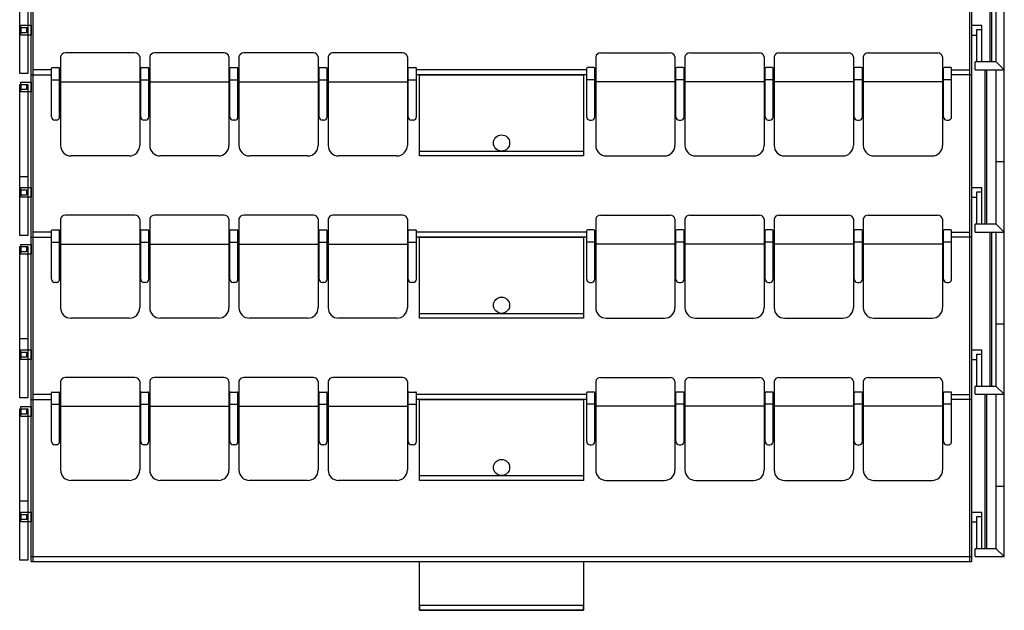
# Model space of a CAD drawing. Units: inches. Extents: x 62965 to 80995, y 53433 to 66558.
# Drawn here: x 74924 to 80995, y 53433 to 57073 of the extents above; entities that cross this region are included whole.
import ezdxf

# ---------------------------------------------------------------- set-up
doc = ezdxf.new("R2010")
doc.units = ezdxf.units.IN
doc.header["$MEASUREMENT"] = 0
doc.layers.add('freecads.com', color=7, linetype='Continuous')

msp = doc.modelspace()

# ---------------------------------------------------------------- linework, layer by layer
at = {"layer": 'freecads.com'}
for p, q in [((74995.5, 53733), (74995.5, 66558)), ((75007.5, 53733), (75007.5, 66558)), ((80783.5, 53733), (80783.5, 66558)), ((80795.5, 53733), (80795.5, 66558)), ((80907.5, 56812.2), (80907.5, 57764)), ((80919.5, 56812.2), (80919.5, 57764)), ((80945.5, 56812.2), (80945.5, 57764)), ((80995.5, 56764), (80995.5, 57764)), ((74924.5, 56742), (74924.5, 57674)), ((74974.5, 57674), (74974.5, 56742)), ((74930.5, 56978), (74930.5, 57038)), ((74930.5, 57038), (74995.5, 57038)), ((74933.5, 56992), (74933.5, 57024)), ((74933.5, 57024), (74965.5, 57024)), ((74965.5, 57024), (74965.5, 56992)), ((74995.5, 57038), (74995.5, 56978)), ((80795.5, 57038.1), (80857.5, 57038.1)), ((80825.5, 57011.2), (80857.5, 57011.2)), ((80825.5, 56812.2), (80825.5, 57011.2)), ((80857.5, 56812.2), (80857.5, 57038.1)), ((74995.5, 56978), (74930.5, 56978)), ((74965.5, 56992), (74933.5, 56992)), ((80795.5, 56978.1), (80825.5, 56978.1)), ((75176.2, 56843.8), (75176.2, 56298)), ((75635.3, 56868), (75205.6, 56868)), ((75664.8, 56843.8), (75664.8, 56298)), ((75726.2, 56843.8), (75726.2, 56298)), ((76185.3, 56868), (75755.6, 56868)), ((76214.8, 56843.8), (76214.8, 56298)), ((76276.2, 56843.8), (76276.2, 56298)), ((76735.3, 56868), (76305.6, 56868)), ((76764.8, 56843.8), (76764.8, 56298)), ((76826.2, 56843.8), (76826.2, 56298)), ((77285.3, 56868), (76855.6, 56868)), ((77314.8, 56843.8), (77314.8, 56298)), ((78476.2, 56843.8), (78476.2, 56298)), ((78505.6, 56868), (78935.3, 56868)), ((78964.8, 56843.8), (78964.8, 56298)), ((79026.2, 56843.8), (79026.2, 56298)), ((79055.6, 56868), (79485.3, 56868)), ((79514.8, 56843.8), (79514.8, 56298)), ((79576.2, 56843.8), (79576.2, 56298)), ((79605.6, 56868), (80035.3, 56868)), ((80064.8, 56843.8), (80064.8, 56298)), ((80126.2, 56843.8), (80126.2, 56298)), ((80155.6, 56868), (80585.3, 56868)), ((80614.8, 56843.8), (80614.8, 56298)), ((75120.5, 56473), (75120.5, 56773)), ((75125.5, 56778), (75165.5, 56778)), ((75170.5, 56473), (75170.5, 56773)), ((75670.5, 56473), (75670.5, 56773)), ((75675.5, 56778), (75715.5, 56778)), ((75720.5, 56473), (75720.5, 56773)), ((76220.5, 56473), (76220.5, 56773)), ((76225.5, 56778), (76265.5, 56778)), ((76270.5, 56473), (76270.5, 56773)), ((76770.5, 56473), (76770.5, 56773)), ((76775.5, 56778), (76815.5, 56778)), ((76820.5, 56473), (76820.5, 56773)), ((77320.5, 56473), (77320.5, 56773)), ((77325.5, 56778), (77365.5, 56778)), ((77370.5, 56473), (77370.5, 56773)), ((78420.5, 56473), (78420.5, 56773)), ((78465.5, 56778), (78425.5, 56778)), ((78470.5, 56473), (78470.5, 56773)), ((78970.5, 56473), (78970.5, 56773)), ((79015.5, 56778), (78975.5, 56778)), ((79020.5, 56473), (79020.5, 56773)), ((79520.5, 56473), (79520.5, 56773)), ((79565.5, 56778), (79525.5, 56778)), ((79570.5, 56473), (79570.5, 56773)), ((80070.5, 56473), (80070.5, 56773)), ((80115.5, 56778), (80075.5, 56778)), ((80120.5, 56473), (80120.5, 56773)), ((80620.5, 56473), (80620.5, 56773)), ((80665.5, 56778), (80625.5, 56778)), ((80670.5, 56473), (80670.5, 56773)), ((80816.5, 56764), (80816.5, 56812.2)), ((80945.5, 56812.2), (80816.5, 56812.2)), ((80816.5, 56764), (80995.5, 56764)), ((80876.5, 55812.2), (80876.5, 56764)), ((80888.5, 55812.2), (80888.5, 56764)), ((80945.5, 56812.2), (80995.5, 56764)), ((80945.5, 55812.2), (80945.5, 56764)), ((80995.5, 55764), (80995.5, 56764)), ((74974.5, 56742), (74924.5, 56742)), ((74995.5, 56733), (75120.5, 56733)), ((75120.5, 56763), (75007.5, 56763)), ((78420.5, 56763), (77370.5, 56763)), ((78420.5, 56733), (77370.5, 56733)), ((77390.5, 56233), (77390.5, 56733)), ((77390.5, 56733), (78400.5, 56733)), ((78400.5, 56733), (78400.5, 56233)), ((80670.5, 56763), (80783.5, 56763)), ((80795.5, 56733), (80670.5, 56733)), ((74924.5, 55742), (74924.5, 56674)), ((74924.5, 56674), (74974.5, 56674)), ((74930.5, 56628.1), (74930.5, 56688.1)), ((74930.5, 56688.1), (74995.5, 56688.1)), ((74933.5, 56642.1), (74933.5, 56674.1)), ((74933.5, 56674.1), (74965.5, 56674.1)), ((74965.5, 56674.1), (74965.5, 56642.1)), ((74974.5, 56674), (74974.5, 55742)), ((74995.5, 56688.1), (74995.5, 56628.1)), ((75120.5, 56702.3), (75170.5, 56702.3)), ((75176.2, 56690.1), (75664.8, 56690.1)), ((75670.5, 56702.3), (75720.5, 56702.3)), ((75726.2, 56690.1), (76214.8, 56690.1)), ((76220.5, 56702.3), (76270.5, 56702.3)), ((76276.2, 56690.1), (76764.8, 56690.1)), ((76770.5, 56702.3), (76820.5, 56702.3)), ((76826.2, 56690.1), (77314.8, 56690.1)), ((77320.5, 56702.3), (77370.5, 56702.3)), ((78470.5, 56702.3), (78420.5, 56702.3)), ((78964.8, 56690.1), (78476.2, 56690.1)), ((79020.5, 56702.3), (78970.5, 56702.3)), ((79514.8, 56690.1), (79026.2, 56690.1)), ((79570.5, 56702.3), (79520.5, 56702.3)), ((80064.8, 56690.1), (79576.2, 56690.1)), ((80120.5, 56702.3), (80070.5, 56702.3)), ((80614.8, 56690.1), (80126.2, 56690.1)), ((80670.5, 56702.3), (80620.5, 56702.3)), ((74995.5, 56628.1), (74930.5, 56628.1)), ((74965.5, 56642.1), (74933.5, 56642.1)), ((75150.5, 56453), (75140.5, 56453)), ((75700.5, 56453), (75690.5, 56453)), ((76250.5, 56453), (76240.5, 56453)), ((76800.5, 56453), (76790.5, 56453)), ((77350.5, 56453), (77340.5, 56453)), ((78440.5, 56453), (78450.5, 56453)), ((78990.5, 56453), (79000.5, 56453)), ((79540.5, 56453), (79550.5, 56453)), ((80090.5, 56453), (80100.5, 56453)), ((80640.5, 56453), (80650.5, 56453)), ((75599.8, 56233), (75241.2, 56233)), ((76149.8, 56233), (75791.2, 56233)), ((76699.8, 56233), (76341.2, 56233)), ((77249.8, 56233), (76891.2, 56233)), ((77390.5, 56233), (77390.5, 56263)), ((77390.5, 56263), (78400.5, 56263)), ((78400.5, 56233), (77390.5, 56233)), ((78400.5, 56233), (77390.5, 56233)), ((78400.5, 56263), (78400.5, 56233)), ((78541.2, 56233), (78899.8, 56233)), ((79091.2, 56233), (79449.8, 56233)), ((79641.2, 56233), (79999.8, 56233)), ((80191.2, 56233), (80549.8, 56233)), ((80995.5, 56196.7), (80945.5, 56196.7)), ((74924.5, 56107), (74974.5, 56107)), ((74930.5, 55978), (74930.5, 56038)), ((74930.5, 56038), (74995.5, 56038)), ((74995.5, 56038), (74995.5, 55978)), ((80795.5, 56038.1), (80857.5, 56038.1)), ((80857.5, 55812.2), (80857.5, 56038.1)), ((74995.5, 55978), (74930.5, 55978)), ((74933.5, 55992), (74933.5, 56024)), ((74933.5, 56024), (74965.5, 56024)), ((74965.5, 55992), (74933.5, 55992)), ((74965.5, 56024), (74965.5, 55992)), ((80795.5, 55978.1), (80825.5, 55978.1)), ((80825.5, 56011.2), (80857.5, 56011.2)), ((80825.5, 55812.2), (80825.5, 56011.2)), ((75635.3, 55868), (75205.6, 55868)), ((76185.3, 55868), (75755.6, 55868)), ((76735.3, 55868), (76305.6, 55868)), ((77285.3, 55868), (76855.6, 55868)), ((78505.6, 55868), (78935.3, 55868)), ((79055.6, 55868), (79485.3, 55868)), ((79605.6, 55868), (80035.3, 55868)), ((80155.6, 55868), (80585.3, 55868)), ((75176.2, 55843.8), (75176.2, 55298)), ((75664.8, 55843.8), (75664.8, 55298)), ((75726.2, 55843.8), (75726.2, 55298)), ((76214.8, 55843.8), (76214.8, 55298)), ((76276.2, 55843.8), (76276.2, 55298)), ((76764.8, 55843.8), (76764.8, 55298)), ((76826.2, 55843.8), (76826.2, 55298)), ((77314.8, 55843.8), (77314.8, 55298)), ((78476.2, 55843.8), (78476.2, 55298)), ((78964.8, 55843.8), (78964.8, 55298)), ((79026.2, 55843.8), (79026.2, 55298)), ((79514.8, 55843.8), (79514.8, 55298)), ((79576.2, 55843.8), (79576.2, 55298)), ((80064.8, 55843.8), (80064.8, 55298)), ((80126.2, 55843.8), (80126.2, 55298)), ((80614.8, 55843.8), (80614.8, 55298)), ((80816.5, 55764), (80816.5, 55812.2)), ((80945.5, 55812.2), (80816.5, 55812.2)), ((80945.5, 55812.2), (80995.5, 55764)), ((74974.5, 55742), (74924.5, 55742)), ((74995.5, 55733), (75120.5, 55733)), ((75120.5, 55763), (75007.5, 55763)), ((75120.5, 55473), (75120.5, 55773)), ((75125.5, 55778), (75165.5, 55778)), ((75170.5, 55473), (75170.5, 55773)), ((75670.5, 55473), (75670.5, 55773)), ((75675.5, 55778), (75715.5, 55778)), ((75720.5, 55473), (75720.5, 55773)), ((76220.5, 55473), (76220.5, 55773)), ((76225.5, 55778), (76265.5, 55778)), ((76270.5, 55473), (76270.5, 55773)), ((76770.5, 55473), (76770.5, 55773)), ((76775.5, 55778), (76815.5, 55778)), ((76820.5, 55473), (76820.5, 55773)), ((77320.5, 55473), (77320.5, 55773)), ((77325.5, 55778), (77365.5, 55778)), ((77370.5, 55473), (77370.5, 55773)), ((78420.5, 55763), (77370.5, 55763)), ((78420.5, 55733), (77370.5, 55733)), ((77390.5, 55233), (77390.5, 55733)), ((77390.5, 55733), (78400.5, 55733)), ((78400.5, 55733), (78400.5, 55233)), ((78420.5, 55473), (78420.5, 55773)), ((78465.5, 55778), (78425.5, 55778)), ((78470.5, 55473), (78470.5, 55773)), ((78970.5, 55473), (78970.5, 55773)), ((79015.5, 55778), (78975.5, 55778)), ((79020.5, 55473), (79020.5, 55773)), ((79520.5, 55473), (79520.5, 55773)), ((79565.5, 55778), (79525.5, 55778)), ((79570.5, 55473), (79570.5, 55773)), ((80070.5, 55473), (80070.5, 55773)), ((80115.5, 55778), (80075.5, 55778)), ((80120.5, 55473), (80120.5, 55773)), ((80620.5, 55473), (80620.5, 55773)), ((80665.5, 55778), (80625.5, 55778)), ((80670.5, 55473), (80670.5, 55773)), ((80670.5, 55763), (80783.5, 55763)), ((80795.5, 55733), (80670.5, 55733)), ((80816.5, 55764), (80995.5, 55764)), ((80907.5, 54812.2), (80907.5, 55764)), ((80919.5, 54812.2), (80919.5, 55764)), ((80945.5, 54812.2), (80945.5, 55764)), ((80995.5, 54764), (80995.5, 55764)), ((74924.5, 54742), (74924.5, 55674)), ((74924.5, 55674), (74974.5, 55674)), ((74930.5, 55628.1), (74930.5, 55688.1)), ((74930.5, 55688.1), (74995.5, 55688.1)), ((74933.5, 55642.1), (74933.5, 55674.1)), ((74933.5, 55674.1), (74965.5, 55674.1)), ((74965.5, 55674.1), (74965.5, 55642.1)), ((74974.5, 55674), (74974.5, 54742)), ((74995.5, 55688.1), (74995.5, 55628.1)), ((75120.5, 55702.3), (75170.5, 55702.3)), ((75176.2, 55690.1), (75664.8, 55690.1)), ((75670.5, 55702.3), (75720.5, 55702.3)), ((75726.2, 55690.1), (76214.8, 55690.1)), ((76220.5, 55702.3), (76270.5, 55702.3)), ((76276.2, 55690.1), (76764.8, 55690.1)), ((76770.5, 55702.3), (76820.5, 55702.3)), ((76826.2, 55690.1), (77314.8, 55690.1)), ((77320.5, 55702.3), (77370.5, 55702.3)), ((78470.5, 55702.3), (78420.5, 55702.3)), ((78964.8, 55690.1), (78476.2, 55690.1)), ((79020.5, 55702.3), (78970.5, 55702.3)), ((79514.8, 55690.1), (79026.2, 55690.1)), ((79570.5, 55702.3), (79520.5, 55702.3)), ((80064.8, 55690.1), (79576.2, 55690.1)), ((80120.5, 55702.3), (80070.5, 55702.3)), ((80614.8, 55690.1), (80126.2, 55690.1)), ((80670.5, 55702.3), (80620.5, 55702.3)), ((74995.5, 55628.1), (74930.5, 55628.1)), ((74965.5, 55642.1), (74933.5, 55642.1)), ((75150.5, 55453), (75140.5, 55453)), ((75700.5, 55453), (75690.5, 55453)), ((76250.5, 55453), (76240.5, 55453)), ((76800.5, 55453), (76790.5, 55453)), ((77350.5, 55453), (77340.5, 55453)), ((78440.5, 55453), (78450.5, 55453)), ((78990.5, 55453), (79000.5, 55453)), ((79540.5, 55453), (79550.5, 55453)), ((80090.5, 55453), (80100.5, 55453)), ((80640.5, 55453), (80650.5, 55453)), ((77390.5, 55233), (77390.5, 55263)), ((77390.5, 55263), (78400.5, 55263)), ((78400.5, 55263), (78400.5, 55233)), ((75599.8, 55233), (75241.2, 55233)), ((76149.8, 55233), (75791.2, 55233)), ((76699.8, 55233), (76341.2, 55233)), ((77249.8, 55233), (76891.2, 55233)), ((78400.5, 55233), (77390.5, 55233)), ((78400.5, 55233), (77390.5, 55233)), ((78541.2, 55233), (78899.8, 55233)), ((79091.2, 55233), (79449.8, 55233)), ((79641.2, 55233), (79999.8, 55233)), ((80191.2, 55233), (80549.8, 55233)), ((80995.5, 55196.7), (80945.5, 55196.7)), ((74924.5, 55107), (74974.5, 55107)), ((74930.5, 54978), (74930.5, 55038)), ((74930.5, 55038), (74995.5, 55038)), ((74933.5, 54992), (74933.5, 55024)), ((74933.5, 55024), (74965.5, 55024)), ((74965.5, 55024), (74965.5, 54992)), ((74995.5, 55038), (74995.5, 54978)), ((80795.5, 55038.1), (80857.5, 55038.1)), ((80825.5, 55011.2), (80857.5, 55011.2)), ((80825.5, 54812.2), (80825.5, 55011.2)), ((80857.5, 54812.2), (80857.5, 55038.1)), ((74995.5, 54978), (74930.5, 54978)), ((74965.5, 54992), (74933.5, 54992)), ((80795.5, 54978.1), (80825.5, 54978.1)), ((75176.2, 54843.8), (75176.2, 54298)), ((75635.3, 54868), (75205.6, 54868)), ((75664.8, 54843.8), (75664.8, 54298)), ((75726.2, 54843.8), (75726.2, 54298)), ((76185.3, 54868), (75755.6, 54868)), ((76214.8, 54843.8), (76214.8, 54298)), ((76276.2, 54843.8), (76276.2, 54298)), ((76735.3, 54868), (76305.6, 54868)), ((76764.8, 54843.8), (76764.8, 54298)), ((76826.2, 54843.8), (76826.2, 54298)), ((77285.3, 54868), (76855.6, 54868)), ((77314.8, 54843.8), (77314.8, 54298)), ((78476.2, 54843.8), (78476.2, 54298)), ((78505.6, 54868), (78935.3, 54868)), ((78964.8, 54843.8), (78964.8, 54298)), ((79026.2, 54843.8), (79026.2, 54298)), ((79055.6, 54868), (79485.3, 54868)), ((79514.8, 54843.8), (79514.8, 54298)), ((79576.2, 54843.8), (79576.2, 54298)), ((79605.6, 54868), (80035.3, 54868)), ((80064.8, 54843.8), (80064.8, 54298)), ((80126.2, 54843.8), (80126.2, 54298)), ((80155.6, 54868), (80585.3, 54868)), ((80614.8, 54843.8), (80614.8, 54298)), ((75120.5, 54763), (75007.5, 54763)), ((75120.5, 54473), (75120.5, 54773)), ((75125.5, 54778), (75165.5, 54778)), ((75170.5, 54473), (75170.5, 54773)), ((75670.5, 54473), (75670.5, 54773)), ((75675.5, 54778), (75715.5, 54778)), ((75720.5, 54473), (75720.5, 54773)), ((76220.5, 54473), (76220.5, 54773)), ((76225.5, 54778), (76265.5, 54778)), ((76270.5, 54473), (76270.5, 54773)), ((76770.5, 54473), (76770.5, 54773)), ((76775.5, 54778), (76815.5, 54778)), ((76820.5, 54473), (76820.5, 54773)), ((77320.5, 54473), (77320.5, 54773)), ((77325.5, 54778), (77365.5, 54778)), ((77370.5, 54473), (77370.5, 54773)), ((78420.5, 54763), (77370.5, 54763)), ((78420.5, 54473), (78420.5, 54773)), ((78465.5, 54778), (78425.5, 54778)), ((78470.5, 54473), (78470.5, 54773)), ((78970.5, 54473), (78970.5, 54773)), ((79015.5, 54778), (78975.5, 54778)), ((79020.5, 54473), (79020.5, 54773)), ((79520.5, 54473), (79520.5, 54773)), ((79565.5, 54778), (79525.5, 54778)), ((79570.5, 54473), (79570.5, 54773)), ((80070.5, 54473), (80070.5, 54773)), ((80115.5, 54778), (80075.5, 54778)), ((80120.5, 54473), (80120.5, 54773)), ((80620.5, 54473), (80620.5, 54773)), ((80665.5, 54778), (80625.5, 54778)), ((80670.5, 54473), (80670.5, 54773)), ((80670.5, 54763), (80783.5, 54763)), ((80816.5, 54764), (80816.5, 54812.2)), ((80945.5, 54812.2), (80816.5, 54812.2)), ((80816.5, 54764), (80995.5, 54764)), ((80876.5, 53812.2), (80876.5, 54764)), ((80888.5, 53812.2), (80888.5, 54764)), ((80945.5, 54812.2), (80995.5, 54764)), ((80945.5, 53812.2), (80945.5, 54764)), ((80995.5, 53764), (80995.5, 54764)), ((74974.5, 54742), (74924.5, 54742)), ((74995.5, 54733), (75120.5, 54733)), ((75120.5, 54702.3), (75170.5, 54702.3)), ((75670.5, 54702.3), (75720.5, 54702.3)), ((76220.5, 54702.3), (76270.5, 54702.3)), ((76770.5, 54702.3), (76820.5, 54702.3)), ((77320.5, 54702.3), (77370.5, 54702.3)), ((78420.5, 54733), (77370.5, 54733)), ((77390.5, 54233), (77390.5, 54733)), ((77390.5, 54733), (78400.5, 54733)), ((78400.5, 54733), (78400.5, 54233)), ((78470.5, 54702.3), (78420.5, 54702.3)), ((79020.5, 54702.3), (78970.5, 54702.3)), ((79570.5, 54702.3), (79520.5, 54702.3)), ((80120.5, 54702.3), (80070.5, 54702.3)), ((80670.5, 54702.3), (80620.5, 54702.3)), ((80795.5, 54733), (80670.5, 54733)), ((74924.5, 53742), (74924.5, 54674)), ((74924.5, 54674), (74974.5, 54674)), ((74930.5, 54628.1), (74930.5, 54688.1)), ((74930.5, 54688.1), (74995.5, 54688.1)), ((74933.5, 54642.1), (74933.5, 54674.1)), ((74933.5, 54674.1), (74965.5, 54674.1)), ((74965.5, 54642.1), (74933.5, 54642.1)), ((74965.5, 54674.1), (74965.5, 54642.1)), ((74974.5, 54674), (74974.5, 53742)), ((74995.5, 54688.1), (74995.5, 54628.1)), ((75176.2, 54690.1), (75664.8, 54690.1)), ((75726.2, 54690.1), (76214.8, 54690.1)), ((76276.2, 54690.1), (76764.8, 54690.1)), ((76826.2, 54690.1), (77314.8, 54690.1)), ((78964.8, 54690.1), (78476.2, 54690.1)), ((79514.8, 54690.1), (79026.2, 54690.1)), ((80064.8, 54690.1), (79576.2, 54690.1)), ((80614.8, 54690.1), (80126.2, 54690.1)), ((74995.5, 54628.1), (74930.5, 54628.1)), ((75150.5, 54453), (75140.5, 54453)), ((75700.5, 54453), (75690.5, 54453)), ((76250.5, 54453), (76240.5, 54453)), ((76800.5, 54453), (76790.5, 54453)), ((77350.5, 54453), (77340.5, 54453)), ((78440.5, 54453), (78450.5, 54453)), ((78990.5, 54453), (79000.5, 54453)), ((79540.5, 54453), (79550.5, 54453)), ((80090.5, 54453), (80100.5, 54453)), ((80640.5, 54453), (80650.5, 54453)), ((75599.8, 54233), (75241.2, 54233)), ((76149.8, 54233), (75791.2, 54233)), ((76699.8, 54233), (76341.2, 54233)), ((77249.8, 54233), (76891.2, 54233)), ((77390.5, 54233), (77390.5, 54263)), ((77390.5, 54263), (78400.5, 54263)), ((78400.5, 54233), (77390.5, 54233)), ((78400.5, 54233), (77390.5, 54233)), ((78400.5, 54263), (78400.5, 54233)), ((78541.2, 54233), (78899.8, 54233)), ((79091.2, 54233), (79449.8, 54233)), ((79641.2, 54233), (79999.8, 54233)), ((80191.2, 54233), (80549.8, 54233)), ((80995.5, 54196.7), (80945.5, 54196.7)), ((74924.5, 54107), (74974.5, 54107)), ((74930.5, 53978), (74930.5, 54038)), ((74930.5, 54038), (74995.5, 54038)), ((74995.5, 54038), (74995.5, 53978)), ((80795.5, 54038.1), (80857.5, 54038.1)), ((80857.5, 53812.2), (80857.5, 54038.1)), ((74995.5, 53978), (74930.5, 53978)), ((74933.5, 53992), (74933.5, 54024)), ((74933.5, 54024), (74965.5, 54024)), ((74965.5, 53992), (74933.5, 53992)), ((74965.5, 54024), (74965.5, 53992)), ((80795.5, 53978.1), (80825.5, 53978.1)), ((80825.5, 54011.2), (80857.5, 54011.2)), ((80825.5, 53812.2), (80825.5, 54011.2)), ((80816.5, 53764), (80816.5, 53812.2)), ((80945.5, 53812.2), (80816.5, 53812.2)), ((80945.5, 53812.2), (80995.5, 53764)), ((74974.5, 53742), (74924.5, 53742)), ((80795.5, 53763), (74995.5, 53763)), ((74995.5, 53733), (80795.5, 53733)), ((77390.5, 53433), (77390.5, 53733)), ((77390.5, 53733), (78400.5, 53733)), ((78400.5, 53733), (78400.5, 53433)), ((80816.5, 53764), (80995.5, 53764)), ((77390.5, 53463), (77390.5, 53433)), ((78400.5, 53463), (77390.5, 53463)), ((77390.5, 53433), (78400.5, 53433)), ((78400.5, 53433), (77390.5, 53433)), ((78400.5, 53433), (78400.5, 53463))]:
    msp.add_line(p, q, dxfattribs=at)
for centre in [(77895.5, 56313), (77895.5, 55313), (77895.5, 54313)]:
    msp.add_circle(centre, 50, dxfattribs=at)
for centre, radius, start, end in [((75205.6, 56838), 30, 90, 169.02676), ((75635.3, 56838), 30, 10.97324, 90), ((75755.6, 56838), 30, 90, 169.02676), ((76185.3, 56838), 30, 10.97324, 90), ((76305.6, 56838), 30, 90, 169.02676), ((76735.3, 56838), 30, 10.97324, 90), ((76855.6, 56838), 30, 90, 169.02676), ((77285.3, 56838), 30, 10.97324, 90), ((78505.6, 56838), 30, 90, 169.02676), ((78935.3, 56838), 30, 10.97324, 90), ((79055.6, 56838), 30, 90, 169.02676), ((79485.3, 56838), 30, 10.97324, 90), ((79605.6, 56838), 30, 90, 169.02676), ((80035.3, 56838), 30, 10.97324, 90), ((80155.6, 56838), 30, 90, 169.02676), ((80585.3, 56838), 30, 10.97324, 90), ((75125.5, 56773), 5, 90, 180), ((75165.5, 56773), 5, 0, 90), ((75675.5, 56773), 5, 90, 180), ((75715.5, 56773), 5, 0, 90), ((76225.5, 56773), 5, 90, 180), ((76265.5, 56773), 5, 0, 90), ((76775.5, 56773), 5, 90, 180), ((76815.5, 56773), 5, 0, 90), ((77325.5, 56773), 5, 90, 180), ((77365.5, 56773), 5, 0, 90), ((78425.5, 56773), 5, 90, 180), ((78465.5, 56773), 5, 0, 90), ((78975.5, 56773), 5, 90, 180), ((79015.5, 56773), 5, 0, 90), ((79525.5, 56773), 5, 90, 180), ((79565.5, 56773), 5, 0, 90), ((80075.5, 56773), 5, 90, 180), ((80115.5, 56773), 5, 0, 90), ((80625.5, 56773), 5, 90, 180), ((80665.5, 56773), 5, 0, 90), ((75140.5, 56473), 20, 180, 270), ((75150.5, 56473), 20, 270, 0), ((75690.5, 56473), 20, 180, 270), ((75700.5, 56473), 20, 270, 0), ((76240.5, 56473), 20, 180, 270), ((76250.5, 56473), 20, 270, 0), ((76790.5, 56473), 20, 180, 270), ((76800.5, 56473), 20, 270, 0), ((77340.5, 56473), 20, 180, 270), ((77350.5, 56473), 20, 270, 0), ((78440.5, 56473), 20, 180, 270), ((78450.5, 56473), 20, 270, 0), ((78990.5, 56473), 20, 180, 270), ((79000.5, 56473), 20, 270, 0), ((79540.5, 56473), 20, 180, 270), ((79550.5, 56473), 20, 270, 0), ((80090.5, 56473), 20, 180, 270), ((80100.5, 56473), 20, 270, 0), ((80640.5, 56473), 20, 180, 270), ((80650.5, 56473), 20, 270, 0), ((75241.2, 56298), 65, 180, 270), ((75599.8, 56298), 65, 270, 0), ((75791.2, 56298), 65, 180, 270), ((76149.8, 56298), 65, 270, 0), ((76341.2, 56298), 65, 180, 270), ((76699.8, 56298), 65, 270, 0), ((76891.2, 56298), 65, 180, 270), ((77249.8, 56298), 65, 270, 0), ((78541.2, 56298), 65, 180, 270), ((78899.8, 56298), 65, 270, 0), ((79091.2, 56298), 65, 180, 270), ((79449.8, 56298), 65, 270, 0), ((79641.2, 56298), 65, 180, 270), ((79999.8, 56298), 65, 270, 0), ((80191.2, 56298), 65, 180, 270), ((80549.8, 56298), 65, 270, 0), ((75205.6, 55838), 30, 90, 169.02676), ((75635.3, 55838), 30, 10.97324, 90), ((75755.6, 55838), 30, 90, 169.02676), ((76185.3, 55838), 30, 10.97324, 90), ((76305.6, 55838), 30, 90, 169.02676), ((76735.3, 55838), 30, 10.97324, 90), ((76855.6, 55838), 30, 90, 169.02676), ((77285.3, 55838), 30, 10.97324, 90), ((78505.6, 55838), 30, 90, 169.02676), ((78935.3, 55838), 30, 10.97324, 90), ((79055.6, 55838), 30, 90, 169.02676), ((79485.3, 55838), 30, 10.97324, 90), ((79605.6, 55838), 30, 90, 169.02676), ((80035.3, 55838), 30, 10.97324, 90), ((80155.6, 55838), 30, 90, 169.02676), ((80585.3, 55838), 30, 10.97324, 90), ((75125.5, 55773), 5, 90, 180), ((75165.5, 55773), 5, 0, 90), ((75675.5, 55773), 5, 90, 180), ((75715.5, 55773), 5, 0, 90), ((76225.5, 55773), 5, 90, 180), ((76265.5, 55773), 5, 0, 90), ((76775.5, 55773), 5, 90, 180), ((76815.5, 55773), 5, 0, 90), ((77325.5, 55773), 5, 90, 180), ((77365.5, 55773), 5, 0, 90), ((78425.5, 55773), 5, 90, 180), ((78465.5, 55773), 5, 0, 90), ((78975.5, 55773), 5, 90, 180), ((79015.5, 55773), 5, 0, 90), ((79525.5, 55773), 5, 90, 180), ((79565.5, 55773), 5, 0, 90), ((80075.5, 55773), 5, 90, 180), ((80115.5, 55773), 5, 0, 90), ((80625.5, 55773), 5, 90, 180), ((80665.5, 55773), 5, 0, 90), ((75140.5, 55473), 20, 180, 270), ((75150.5, 55473), 20, 270, 0), ((75690.5, 55473), 20, 180, 270), ((75700.5, 55473), 20, 270, 0), ((76240.5, 55473), 20, 180, 270), ((76250.5, 55473), 20, 270, 0), ((76790.5, 55473), 20, 180, 270), ((76800.5, 55473), 20, 270, 0), ((77340.5, 55473), 20, 180, 270), ((77350.5, 55473), 20, 270, 0), ((78440.5, 55473), 20, 180, 270), ((78450.5, 55473), 20, 270, 0), ((78990.5, 55473), 20, 180, 270), ((79000.5, 55473), 20, 270, 0), ((79540.5, 55473), 20, 180, 270), ((79550.5, 55473), 20, 270, 0), ((80090.5, 55473), 20, 180, 270), ((80100.5, 55473), 20, 270, 0), ((80640.5, 55473), 20, 180, 270), ((80650.5, 55473), 20, 270, 0), ((75241.2, 55298), 65, 180, 270), ((75599.8, 55298), 65, 270, 0), ((75791.2, 55298), 65, 180, 270), ((76149.8, 55298), 65, 270, 0), ((76341.2, 55298), 65, 180, 270), ((76699.8, 55298), 65, 270, 0), ((76891.2, 55298), 65, 180, 270), ((77249.8, 55298), 65, 270, 0), ((78541.2, 55298), 65, 180, 270), ((78899.8, 55298), 65, 270, 0), ((79091.2, 55298), 65, 180, 270), ((79449.8, 55298), 65, 270, 0), ((79641.2, 55298), 65, 180, 270), ((79999.8, 55298), 65, 270, 0), ((80191.2, 55298), 65, 180, 270), ((80549.8, 55298), 65, 270, 0), ((75205.6, 54838), 30, 90, 169.02676), ((75635.3, 54838), 30, 10.97324, 90), ((75755.6, 54838), 30, 90, 169.02676), ((76185.3, 54838), 30, 10.97324, 90), ((76305.6, 54838), 30, 90, 169.02676), ((76735.3, 54838), 30, 10.97324, 90), ((76855.6, 54838), 30, 90, 169.02676), ((77285.3, 54838), 30, 10.97324, 90), ((78505.6, 54838), 30, 90, 169.02676), ((78935.3, 54838), 30, 10.97324, 90), ((79055.6, 54838), 30, 90, 169.02676), ((79485.3, 54838), 30, 10.97324, 90), ((79605.6, 54838), 30, 90, 169.02676), ((80035.3, 54838), 30, 10.97324, 90), ((80155.6, 54838), 30, 90, 169.02676), ((80585.3, 54838), 30, 10.97324, 90), ((75125.5, 54773), 5, 90, 180), ((75165.5, 54773), 5, 0, 90), ((75675.5, 54773), 5, 90, 180), ((75715.5, 54773), 5, 0, 90), ((76225.5, 54773), 5, 90, 180), ((76265.5, 54773), 5, 0, 90), ((76775.5, 54773), 5, 90, 180), ((76815.5, 54773), 5, 0, 90), ((77325.5, 54773), 5, 90, 180), ((77365.5, 54773), 5, 0, 90), ((78425.5, 54773), 5, 90, 180), ((78465.5, 54773), 5, 0, 90), ((78975.5, 54773), 5, 90, 180), ((79015.5, 54773), 5, 0, 90), ((79525.5, 54773), 5, 90, 180), ((79565.5, 54773), 5, 0, 90), ((80075.5, 54773), 5, 90, 180), ((80115.5, 54773), 5, 0, 90), ((80625.5, 54773), 5, 90, 180), ((80665.5, 54773), 5, 0, 90), ((75140.5, 54473), 20, 180, 270), ((75150.5, 54473), 20, 270, 0), ((75690.5, 54473), 20, 180, 270), ((75700.5, 54473), 20, 270, 0), ((76240.5, 54473), 20, 180, 270), ((76250.5, 54473), 20, 270, 0), ((76790.5, 54473), 20, 180, 270), ((76800.5, 54473), 20, 270, 0), ((77340.5, 54473), 20, 180, 270), ((77350.5, 54473), 20, 270, 0), ((78440.5, 54473), 20, 180, 270), ((78450.5, 54473), 20, 270, 0), ((78990.5, 54473), 20, 180, 270), ((79000.5, 54473), 20, 270, 0), ((79540.5, 54473), 20, 180, 270), ((79550.5, 54473), 20, 270, 0), ((80090.5, 54473), 20, 180, 270), ((80100.5, 54473), 20, 270, 0), ((80640.5, 54473), 20, 180, 270), ((80650.5, 54473), 20, 270, 0), ((75241.2, 54298), 65, 180, 270), ((75599.8, 54298), 65, 270, 0), ((75791.2, 54298), 65, 180, 270), ((76149.8, 54298), 65, 270, 0), ((76341.2, 54298), 65, 180, 270), ((76699.8, 54298), 65, 270, 0), ((76891.2, 54298), 65, 180, 270), ((77249.8, 54298), 65, 270, 0), ((78541.2, 54298), 65, 180, 270), ((78899.8, 54298), 65, 270, 0), ((79091.2, 54298), 65, 180, 270), ((79449.8, 54298), 65, 270, 0), ((79641.2, 54298), 65, 180, 270), ((79999.8, 54298), 65, 270, 0), ((80191.2, 54298), 65, 180, 270), ((80549.8, 54298), 65, 270, 0)]:
    msp.add_arc(centre, radius, start, end, dxfattribs=at)

doc.saveas('drawing.dxf')
